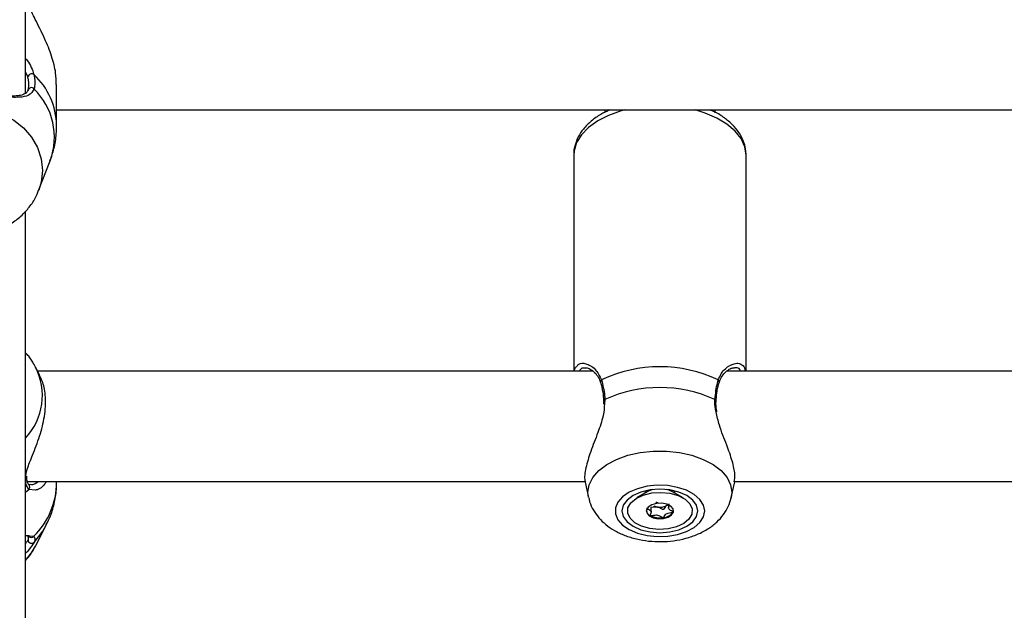
# Model space of a CAD drawing. Units: millimetres. Extents: x 0 to 42, y 0 to 29.8.
# Drawn here: x 11.3 to 11.6, y 19.4 to 19.6 of the extents above; entities that cross this region are included whole.
import ezdxf

# ---------------------------------------------------------------- set-up
doc = ezdxf.new("R2010")
doc.units = ezdxf.units.MM
doc.styles.add('SLDTEXTSTYLE0', font='TXT', dxfattribs={"width": 0.605})
doc.dimstyles.new('SLDDIMSTYLE0', dxfattribs={"dimtxt": 0.35, "dimasz": 0.3, "dimexe": 0, "dimexo": 0.0625, "dimgap": 0.08750000000000001, "dimtad": 1, "dimdec": 0, "dimlfac": 50, "dimrnd": 1e-09, "dimzin": 12, "dimdsep": 46, "dimtxsty": 'SLDTEXTSTYLE0', "dimsah": 1, "dimcen": 0.09, "dimadec": 0, "dimazin": 3, "dimtfac": 1, "dimtofl": 0, "dimtmove": 0, "dimatfit": 3, "dimfxl": 0, "dimfrac": 2, "dimtolj": 1, "dimtzin": 12, "dimarcsym": 0})

# ---------------------------------------------------------------- blocks, each defined once
blk = doc.blocks.new('_D_2')
at = {"color": 7, "linetype": 'Continuous', "lineweight": 50}
for p, q in [((19.15279234939893, 19.79086957066886), (19.15279234939888, 11.78511876317878)), ((3.996164568174255, 18.99320290400892), (3.996164568174211, 11.78511876317887)), ((3.996164568174211, 11.88417876317887), (19.15279234939888, 11.88417876317878))]:
    blk.add_line(p, q, dxfattribs=at)
for points in [[(3.996164568174211, 11.88417876317887), (4.29616456817421, 11.78417876317887), (4.296164568174212, 11.98417876317887)], [(19.15279234939888, 11.88417876317878), (18.85279234939888, 11.98417876317878), (18.85279234939888, 11.78417876317878)]]:
    blk.add_solid(points, dxfattribs=at)
at = {"color": 7, "linetype": 'Continuous', "lineweight": 50, "insert": (11.24562431330453, 12.33535244881594), "char_height": 0.35, "attachment_point": 1, "style": 'SLDTEXTSTYLE0'}
blk.add_mtext('758', dxfattribs=at)
blk = doc.blocks.new('_D_3')
at = {"color": 7, "linetype": 'Continuous', "lineweight": 50}
for p, q in [((7.006814845723433, 20.07120290400829), (7.006814845723433, 12.38511876317902)), ((16.14669234939893, 19.79086957066885), (16.14669234939893, 12.38511876317902)), ((7.006814845723433, 12.48417876317902), (16.14669234939893, 12.48417876317902))]:
    blk.add_line(p, q, dxfattribs=at)
for points in [[(7.006814845723433, 12.48417876317902), (7.306814845723433, 12.38417876317902), (7.306814845723433, 12.58417876317902)], [(16.14669234939893, 12.48417876317902), (15.84669234939892, 12.58417876317902), (15.84669234939892, 12.38417876317902)]]:
    blk.add_solid(points, dxfattribs=at)
at = {"color": 7, "linetype": 'Continuous', "lineweight": 50, "insert": (11.24789945207899, 12.93535244881615), "char_height": 0.35, "attachment_point": 1, "style": 'SLDTEXTSTYLE0'}
blk.add_mtext('457', dxfattribs=at)
blk = doc.blocks.new('_D_4')
at = {"color": 7, "linetype": 'Continuous', "lineweight": 50}
for p, q in [((15.82902100014456, 28.11941788517623), (2.697104568174225, 28.11941788517623)), ((2.796164568174225, 28.11941788517623), (2.796164568174225, 13.0841787631791)), ((10.40268154183004, 13.0841787631791), (2.697104568174225, 13.0841787631791))]:
    blk.add_line(p, q, dxfattribs=at)
for points in [[(2.796164568174225, 28.11941788517623), (2.696164568174225, 27.81941788517623), (2.896164568174225, 27.81941788517623)], [(2.796164568174225, 13.0841787631791), (2.896164568174225, 13.3841787631791), (2.696164568174225, 13.3841787631791)]]:
    blk.add_solid(points, dxfattribs=at)
at = {"color": 7, "linetype": 'Continuous', "lineweight": 50, "insert": (2.344990882537105, 20.27294417869549), "char_height": 0.35, "attachment_point": 1, "rotation": 90.00000000000041, "style": 'SLDTEXTSTYLE0'}
blk.add_mtext('752', dxfattribs=at)
blk = doc.blocks.new('_D_5')
at = {"color": 7, "linetype": 'Continuous', "lineweight": 50}
for p, q in [((14.05235651331212, 25.0884467573005), (3.297104568174252, 25.08844675730056)), ((3.396164568174252, 25.08844675730056), (3.396164568174199, 16.08417876317914)), ((9.662681541830038, 16.08417876317911), (3.297104568174199, 16.08417876317914))]:
    blk.add_line(p, q, dxfattribs=at)
for points in [[(3.396164568174252, 25.08844675730056), (3.29616456817425, 24.78844675730056), (3.496164568174251, 24.78844675730056)], [(3.396164568174199, 16.08417876317914), (3.496164568174201, 16.38417876317914), (3.296164568174201, 16.38417876317914)]]:
    blk.add_solid(points, dxfattribs=at)
at = {"color": 7, "linetype": 'Continuous', "lineweight": 50, "insert": (2.944990882537103, 20.25745861475767), "char_height": 0.35, "attachment_point": 1, "rotation": 90.00000000000006, "style": 'SLDTEXTSTYLE0'}
blk.add_mtext('450', dxfattribs=at)

msp = doc.modelspace()

# ---------------------------------------------------------------- linework, layer by layer
at = {"color": 7, "linetype": 'Continuous', "lineweight": 25}
for p, q in [((11.34774162193869, 19.58634362410898), (11.34774162193869, 19.81792957376833)), ((11.34846498390768, 19.58764953207369), (11.34829284569357, 19.58714703511591)), ((11.35674144646261, 19.57711959671374), (11.35674144646261, 19.58903003525133)), ((11.35674144646261, 19.58165676187868), (11.90674163719748, 19.58165676187868)), ((11.51574160477255, 19.58165676187868), (11.51574160477255, 19.58093378733988)), ((11.54774143120382, 19.58084348630305), (11.54774143120382, 19.58165676187868)), ((11.50674154183005, 19.56856817793246), (11.50674154183005, 19.50592956733103)), ((11.55674149414633, 19.50592956733103), (11.55674149414633, 19.56856817793246)), ((11.3515234174404, 19.55828753899927), (11.35485555550192, 19.56694082211848)), ((11.34774162193869, 19.13432959508295), (11.34774162193869, 19.55227119516726)), ((11.35063816925619, 19.50708759617205), (11.35022689720724, 19.50785211514826)), ((11.3518827142391, 19.50463945459719), (11.35063816925619, 19.50708759617205)), ((11.51226617714499, 19.50592956733103), (11.351226824728, 19.50592956733103)), ((11.71226598641013, 19.50592956733103), (11.5511460485134, 19.50592956733103)), ((11.51536394974326, 19.49731416296358), (11.51540781876181, 19.49630365561838)), ((11.51542689224814, 19.49733112048502), (11.51542856117819, 19.49732012342806)), ((11.34804870506857, 19.47497511696215), (11.3480518045101, 19.47495380830164)), ((11.34809209724997, 19.47498271655436), (11.3480587186489, 19.47542554926272)), ((11.34826018234824, 19.47392956208582), (11.51009060761069, 19.47392956208582)), ((11.35674144646261, 19.47364307236071), (11.35674144646261, 19.47392956208582)), ((11.51006342789267, 19.47372675728197), (11.51102544685934, 19.46929190348978)), ((11.55245758911703, 19.46929190348978), (11.55342866798972, 19.47376818251009)), ((11.55328943153952, 19.47392956208582), (11.71009041687582, 19.47392956208582)), ((11.34869839569662, 19.47299272608156), (11.34866859337424, 19.47302103828783)), ((11.52807380577658, 19.47091008018847), (11.52503039261435, 19.46913025569315)), ((11.52756740471457, 19.47119245719309), (11.52754165550803, 19.47092524957056)), ((11.52754165550803, 19.47092524957056), (11.52754165550803, 19.47070036124583)), ((11.53845264336203, 19.46913025569315), (11.5354092301998, 19.47091008018847)), ((11.53594161888693, 19.47092524957056), (11.53591563126181, 19.47119245719309)), ((11.53594161888693, 19.47070036124583), (11.53594161888693, 19.47092524957056)), ((11.52923871895407, 19.46501971077318), (11.52923871895407, 19.46648148488398)), ((11.53424431702231, 19.46707446169253), (11.53359391113852, 19.46687004756327)), ((11.53424431702231, 19.46710778068896), (11.53424431702231, 19.46620801877375)), ((11.35063816925619, 19.45514396619196), (11.35382129570578, 19.46140579175349)), ((11.34855939766501, 19.45768401812906), (11.34854390045737, 19.45777759742136))]:
    msp.add_line(p, q, dxfattribs=at)
at = {"color": 8, "linetype": 'Continuous', "lineweight": 25}
for p, q in [((11.34841706177328, 19.59125746082659), (11.34774162193869, 19.5927721042573)), ((11.51577975174521, 19.49768588733073), (11.51565052887534, 19.49646458815928)), ((11.34774162193869, 19.4708455581605), (11.34867455383871, 19.47160033177729)), ((11.35047628304098, 19.47142574977274), (11.34867455383871, 19.47160033177729)), ((11.53584696671103, 19.47120843123789), (11.53594138046835, 19.4706892747819)), ((11.55261732956503, 19.47077027749415), (11.55243613144492, 19.46919570159312)), ((11.34889842888449, 19.45814726542826), (11.35013367554282, 19.45800269436236))]:
    msp.add_line(p, q, dxfattribs=at)
at = {"color": 8, "linetype": 'Continuous', "lineweight": 25, "flags": 128}
for points in [[(11.31086565872763, 19.56412638019915), (11.31122114082907, 19.56748474430437), (11.31227542778586, 19.57072872709627), (11.31399251839255, 19.57374785136576), (11.31631400009726, 19.57643935870524), (11.31916095635031, 19.57871154736872), (11.32243635079001, 19.58048708032961), (11.32602860352133, 19.58170545887346), (11.3298154058132, 19.58232519816752), (11.33366777321432, 19.58232519816752), (11.33745457550619, 19.58170545887346), (11.34104682823752, 19.58048708032961), (11.34432198425864, 19.57871154736872), (11.34716894051169, 19.57643935870524), (11.34949066063498, 19.57374785136576), (11.35120775124167, 19.57072872709627), (11.35226203819845, 19.56748474430437), (11.35261728188132, 19.56412638019915), (11.35226203819845, 19.56076804589625), (11.35155131241415, 19.55836040567751)], [(11.5215296926174, 19.58165676187868), (11.52048637291525, 19.58137220930453), (11.51687576195334, 19.58009699773188), (11.51369263550375, 19.57849017571802), (11.51102878471945, 19.57659787725802), (11.50896074196432, 19.57447458099718), (11.50754811188315, 19.57218138169642), (11.50683166405295, 19.56978423189516), (11.50674154183005, 19.56856817793246)], [(11.55674149414633, 19.56856817793246), (11.55638195892905, 19.57099155377741), (11.55531336685751, 19.57334519218798), (11.55356695076559, 19.57556141209002), (11.55119254013632, 19.57757646631594), (11.54825832268332, 19.57933235954638), (11.54484917542074, 19.58077860664721), (11.54195334335898, 19.58165676187868)], [(11.5110418977413, 19.469217785114), (11.51086570641135, 19.47077027749415), (11.51122118851279, 19.47297046374674), (11.51227547546957, 19.47509575676317), (11.51399256607626, 19.47707370709772), (11.51631404778098, 19.47883702110644), (11.51916100403403, 19.4803256471097), (11.52243639847372, 19.48148886155482), (11.52602865120505, 19.48228708695765), (11.52981545349692, 19.48269308399554), (11.53366782089804, 19.48269308399554), (11.53745438477133, 19.48228708695765), (11.54104663750265, 19.48148886155482), (11.54432203194235, 19.4803256471097), (11.5471689881954, 19.47883702110644), (11.54949046990012, 19.47707370709772), (11.55120779892538, 19.47509575676317), (11.55226184746359, 19.47297046374674), (11.55261732956503, 19.47077027749415), (11.55261732956503, 19.47077027749415)], [(11.52754165550803, 19.47069708299036), (11.52758027931784, 19.47102705430384), (11.52763606926535, 19.47120843123789)], [(11.52972843071555, 19.47155780386324), (11.52863504311179, 19.47119370889063), (11.52807380577658, 19.47091008018847)], [(11.5354092301998, 19.47091008018847), (11.53433300873373, 19.4713910896718), (11.53375460526083, 19.47155780386324)], [(11.35018612763022, 19.45623800944681), (11.35272528549765, 19.45949406217928), (11.35381390472983, 19.46139157604571)]]:
    msp.add_lwpolyline(points, dxfattribs=at)
at = {"color": 7, "linetype": 'Continuous', "lineweight": 25, "flags": 128}
for points in [[(11.5447390260372, 19.46535501670237), (11.54438855072592, 19.46707425307627), (11.54335643669699, 19.46870080422755), (11.54169823547934, 19.47014699172373), (11.53950311562155, 19.47133482288714), (11.53688957115744, 19.4722003121316), (11.53399850746725, 19.47269675921793), (11.53098585030173, 19.47279740166064), (11.52801396271323, 19.47249681543703), (11.52524282356833, 19.4718112130105), (11.52282215973471, 19.47077757906313), (11.52088238617514, 19.46945158433314), (11.51952793022726, 19.46790475439425), (11.51883198639487, 19.46622047614451), (11.51883198639487, 19.46448952745791), (11.51952793022726, 19.46280524920817), (11.52088238617514, 19.46125841926928), (11.52282215973471, 19.4599324543416), (11.52524282356833, 19.45889879059191), (11.52801396271323, 19.45821318816538), (11.53098585030173, 19.4579126317441), (11.53399850746725, 19.4580132741868), (11.53688957115744, 19.45850972127314), (11.53950311562155, 19.45937518071528), (11.54169823547934, 19.46056304168101), (11.54335643669699, 19.46200919937487), (11.54438855072592, 19.46363578032847), (11.5447390260372, 19.46535501670237)], [(11.54274155518149, 19.46535501670237), (11.54236676117514, 19.46698797535296), (11.54126788994406, 19.46850968193407), (11.53951980492209, 19.46981639456148), (11.53724147698019, 19.4708190638959), (11.53458859345053, 19.47144935321207), (11.53174163719748, 19.47166434716578), (11.52889444252585, 19.47144935321207), (11.52624155899619, 19.4708190638959), (11.52396346947287, 19.46981639456148), (11.52221514603232, 19.46850968193407), (11.52111627480124, 19.46698797535296), (11.52074148079489, 19.46535501670237), (11.52111627480124, 19.46372202824946), (11.52221514603232, 19.46220035147066), (11.52396346947287, 19.46089363884325), (11.52624155899619, 19.45989096950884), (11.52889444252585, 19.45926065039034), (11.53174163719748, 19.45904565643664), (11.53458859345053, 19.45926065039034), (11.53724147698019, 19.45989096950884), (11.53951980492209, 19.46089363884325), (11.54126788994406, 19.46220035147066), (11.54236676117514, 19.46372202824946), (11.54274155518149, 19.46535501670237)], [(11.52935530563925, 19.4705700058877), (11.53201343437765, 19.47074437927599), (11.53464962860678, 19.4704821486413), (11.53705002686118, 19.46980453323717), (11.53902055641745, 19.46876645874377), (11.54040147682761, 19.46745199751253), (11.54108073135946, 19.46596766304369), (11.54100324532126, 19.46443367790575), (11.5401756944332, 19.46297434758539), (11.53866459747885, 19.46170789789553), (11.53659274002646, 19.46073687862749), (11.53412796875571, 19.46014002751703), (11.53146960159872, 19.45996565412874), (11.5288334073696, 19.46022788476343), (11.5264330091152, 19.46090550016756), (11.52446247955893, 19.46194357466097), (11.52308155914877, 19.4632580358922), (11.52240230461691, 19.46474237036104), (11.52247979065512, 19.46627632569666), (11.52330757996176, 19.46773565601702), (11.52481843849753, 19.46900213550921), (11.52689029594992, 19.46997312497492), (11.52935530563925, 19.4705700058877)], [(11.53274442574118, 19.46316359233256), (11.53413011452292, 19.46355051588412), (11.53515221497153, 19.46421215724344), (11.53565503975485, 19.46504778456087), (11.535562056509, 19.46593017172213), (11.53488757034872, 19.46672499966021), (11.53373410126303, 19.46731127094622), (11.53227712532614, 19.46759969782229), (11.53073884865378, 19.46754641126986), (11.52935292145346, 19.4671594877183), (11.52833082100485, 19.46649787616129), (11.52782799622153, 19.46566224884386), (11.52792097946738, 19.46477983188029), (11.52859546562765, 19.46398500394221), (11.52974893471335, 19.46339876245852), (11.53120591065024, 19.46311030578013), (11.53274442574118, 19.46316359233256)], [(11.5340116204891, 19.4671779949605), (11.53382255455588, 19.46701792668696), (11.53359391113852, 19.46687004756327)], [(11.53555156609152, 19.46501625370379), (11.53565503975485, 19.46530661773081), (11.53568508049582, 19.4654844481885)], [(11.34774162193869, 19.45095370005961), (11.34949066063498, 19.45318827819224), (11.35063816925619, 19.45514396619196)]]:
    msp.add_lwpolyline(points, dxfattribs=at)
at = {"color": 7, "linetype": 'Continuous', "lineweight": 25}
for centre, radius, start, end in [((11.34951665177359, 19.59099798649862), 0.001129789845788348, 56.89737752876235, 166.7225907343827), ((11.34940459382633, 19.58717823943336), 0.000961150559048158, 35.59779284539552, 169.9916049292507), ((11.53174151798819, 19.46808099915688), 0.03911931054546409, 64.35096413891424, 115.6490358610834), ((11.53174151798819, 19.46264856269912), 0.03850184539650162, 65.50766784599955, 114.4923321540005), ((11.52979005779573, 19.46585716868376), 0.002026670225198173, 190.5974623681525, 245.0220979867039), ((11.53155188094938, 19.46997345712307), 0.003523225389503999, 244.1117418335229, 261.7592243231782), ((11.53174483819809, 19.47050155854095), 0.00407516168023472, 260.1383351220977, 296.9840361316901), ((11.53253968315629, 19.46705205884612), 0.003635373624967759, 273.2285804970165, 325.9442800178473), ((11.53173294817742, 19.46941872754232), 0.006080984098666755, 242.5976420930095, 279.5747681517465), ((11.34948126709167, 19.4569797710915), 0.001023249097891234, 180.5763805185508, 313.5387896916677)]:
    msp.add_arc(centre, radius, start, end, dxfattribs=at)
at = {"color": 8, "linetype": 'Continuous', "lineweight": 25}
for centre, radius, start, end in [((11.33625122268138, 19.57687138199577), 0.02049191305298237, 0.7356972297347558, 47.35451858986738), ((11.33666201293798, 19.57377856230955), 0.01943604079916278, 339.4021050973992, 45.90687472911947), ((11.3344620748608, 19.49887017361276), 0.01814365077394359, 317.0468840804502, 26.93047551498653), ((11.515194252495, 19.50278417203927), 0.0006812063281451191, 124.4978086395057, 193.9233375406341), ((11.54828753960351, 19.50278327040951), 0.0006826540992214066, 346.6993358801078, 55.45901066791032), ((11.5158102380762, 19.49730270028039), 0.0003843978823104644, 94.54886599454024, 175.7600053838362), ((11.54762552183598, 19.49725495460378), 0.0004378926869190256, 10.2822406188063, 79.77097901639189), ((11.34726895720101, 19.47487260217731), 0.0007870478663891625, 306.9095846781728, 5.922210761582609), ((11.33457827655117, 19.4737905828238), 0.02216366079555126, 314.5750151885215, 359.6186645588779), ((11.34799550558856, 19.47230836034021), 0.0009810254695725262, 313.8030885879757, 44.23496090940958), ((11.34937459186118, 19.4586267753862), 0.0009826928106198497, 226.7109575061586, 320.574649921061)]:
    msp.add_arc(centre, radius, start, end, dxfattribs=at)
at = {"color": 7, "linetype": 'Continuous', "lineweight": 25}
for points, knots in [([(11.35662676712607, 19.5890255947053), (11.35661733143582, 19.59013324900987), (11.35659515369549, 19.5927366907203), (11.35532615214689, 19.59744001701261), (11.35322438085008, 19.60276263490718), (11.35048313278677, 19.60788941546791), (11.34925029019065, 19.61073782875132), (11.34867455383871, 19.61206803511973)], [0, 0, 0, 0, 0.1404305727343986, 0.3300694169366758, 0.5379874587971416, 0.784240570646625, 1, 1, 1, 1]), ([(11.34845806976889, 19.58734528016443), (11.34851812761067, 19.5875387411732), (11.34887670837475, 19.58869381758428), (11.34862587972628, 19.59009279490204), (11.34841706177328, 19.59125746082659)], [0, 0, 0, 0, 0.1674876284531692, 1, 1, 1, 1]), ([(11.35013367554282, 19.59194440435763), (11.35036470426382, 19.59069356536862), (11.35064223969786, 19.58919092907208), (11.35025158909328, 19.58794628294688), (11.35018612763022, 19.58773771714564)], [0, 0, 0, 0, 0.8324296384170139, 1, 1, 1, 1]), ([(11.35018612763022, 19.58773771714564), (11.34976373346622, 19.58702073815896), (11.34933072475267, 19.58628574185661), (11.34785595816376, 19.58556430778494), (11.34578065158059, 19.58522538227459), (11.34157327363214, 19.585403793099), (11.33609878307619, 19.58569480477591), (11.3303132024291, 19.58576399924349), (11.32488625216967, 19.58557549218424), (11.32005949116279, 19.58529609062229), (11.31636972428308, 19.58530137630055), (11.31413150867253, 19.58608490015199), (11.31352299589163, 19.58728984259101), (11.31329681297873, 19.58773771714564)], [0, 0, 0, 0, 0.09288734903564295, 0.09522156066566506, 0.1905574358059559, 0.307107806737861, 0.4180139263898727, 0.5301179860108, 0.6302350304299104, 0.7334016539068345, 0.8522960334377679, 0.9450987482070045, 1, 1, 1, 1]), ([(11.34829284569357, 19.58714703511591), (11.34828913860031, 19.58713607571527), (11.34816182678898, 19.58675969965838), (11.34768926324413, 19.5864303110151), (11.34668936320516, 19.58592496054493), (11.34503124612841, 19.58570674943602), (11.34286027899917, 19.58566638286284), (11.3402263510012, 19.58575072559957), (11.33721996769241, 19.58586260760783), (11.33414718736966, 19.58594388973224), (11.33211595168872, 19.58594539423779), (11.3311753453884, 19.58594609093065)], [0, 0, 0, 0, 0.003119804288334046, 0.1071426873485492, 0.2231971807110292, 0.3485984177681471, 0.476566139029116, 0.6141415955274114, 0.752131119597563, 0.885219114281662, 1, 1, 1, 1]), ([(11.51715304276083, 19.58165676187868), (11.51628457590444, 19.58125020869905), (11.51431692534051, 19.58032909744732), (11.51174520871917, 19.57847194683293), (11.5095493545438, 19.57626915474707), (11.50797640825776, 19.57389707722366), (11.50704370855609, 19.57140425759717), (11.50664484729422, 19.56952398173692), (11.50676548245013, 19.56850681336568), (11.50677897354697, 19.56839305948611)], [0, 0, 0, 0, 0.1432411506980187, 0.3245357365962727, 0.5059364370547695, 0.6641663205727337, 0.816554529136962, 0.9794845823054344, 1, 1, 1, 1]), ([(11.55674149414633, 19.56856817793246), (11.55671439568013, 19.5691439755279), (11.55664633629002, 19.57059012502159), (11.55598152671443, 19.57285061156871), (11.55469604395362, 19.57523677294379), (11.55286500696791, 19.57744009124407), (11.55048568493653, 19.57941319716869), (11.54826329706326, 19.5808392535756), (11.54672789241177, 19.58147532971773), (11.54628993889426, 19.58165676187868)], [0, 0, 0, 0, 0.1041180523980789, 0.2614986063654384, 0.4199235209910941, 0.5834565265136507, 0.7538132306116996, 0.9297785365481006, 1, 1, 1, 1]), ([(11.35481097122763, 19.56694940518732), (11.35522075779783, 19.56810360312848), (11.35611301422612, 19.57061671753343), (11.35669987641418, 19.57407690179363), (11.3566725929151, 19.57633008678383), (11.35666276833151, 19.57714144181605)], [0, 0, 0, 0, 0.3521245231844792, 0.7667048952270995, 1, 1, 1, 1]), ([(11.31222869774435, 19.55781994056101), (11.31246447270265, 19.55722993520438), (11.31311836587484, 19.55559362710342), (11.31480871831429, 19.5531890564489), (11.31718077913353, 19.55068286377907), (11.32001371689802, 19.54859811266164), (11.32319845482046, 19.54698261453808), (11.3266567908312, 19.54589239779482), (11.33028634281454, 19.54536608998356), (11.33397977834978, 19.54542825680481), (11.33762290995842, 19.54608630340172), (11.3411014370002, 19.5473290277528), (11.34429680426011, 19.54912675321939), (11.34711527239448, 19.55142218188578), (11.34940366769471, 19.55415953656165), (11.35088062719145, 19.55652391304683), (11.35136163863479, 19.55801172835955), (11.35148407837485, 19.55839044641848)], [0, 0, 0, 0, 0.03922086769134945, 0.1087743065533856, 0.1787755966324322, 0.2493758927377771, 0.3206225707245207, 0.3924789409437671, 0.4648569587184488, 0.5376480572367877, 0.610761160179006, 0.6840609318114748, 0.7573984320333846, 0.830562149726851, 0.9033007268558597, 0.9753855463703058, 0.9999999999999999, 0.9999999999999999, 0.9999999999999999, 0.9999999999999999]), ([(11.35016133209799, 19.50787041377421), (11.34970245634518, 19.50868830929489), (11.34902460463242, 19.50989650536138), (11.34805488431395, 19.51089100137633), (11.34774162193869, 19.51121226739283)], [0, 0, 0, 0, 0.6769559538999929, 1, 1, 1, 1]), ([(11.50697209259604, 19.50592956733103), (11.50697833787217, 19.50613977368785), (11.50699968377896, 19.50685824396918), (11.50738148779492, 19.50710319721335), (11.50765158554648, 19.50727648329134)], [0, 0, 0, 0, 0.2925748806537716, 1, 1, 1, 1]), ([(11.51011707207297, 19.50688240718241), (11.51027516638624, 19.50688776965655), (11.51071430254835, 19.50690266491915), (11.51183952365523, 19.5063938078948), (11.51307169140351, 19.50532436903611), (11.51403770697322, 19.5040382476465), (11.51436917813226, 19.50299275930625), (11.51449491402243, 19.50259617757197)], [0, 0, 0, 0, 0.1422858763830855, 0.3952253081434524, 0.647382441430984, 0.8662427140183829, 1, 1, 1, 1]), ([(11.54899718185995, 19.50258926343317), (11.54906863207118, 19.50286180921016), (11.54930178236021, 19.50375115754922), (11.55008949819201, 19.50492005740786), (11.55121911296335, 19.5060945074066), (11.55247852852566, 19.5068208851866), (11.55308543476888, 19.50687643071801), (11.55337216278647, 19.50690267276163)], [0, 0, 0, 0, 0.08846162538622666, 0.2886604976116035, 0.5183679560993831, 0.7724567794483868, 1, 1, 1, 1]), ([(11.5557527722988, 19.50757164549227), (11.55578631991333, 19.50755504872458), (11.5562454417323, 19.50732791072161), (11.55638631970121, 19.50660222648201), (11.55651690384482, 19.50592956733103)], [0, 0, 0, 0, 0.07306909222398555, 1, 1, 1, 1]), ([(11.34781648537253, 19.47494784783716), (11.34786479456746, 19.47572045379469), (11.34791467789374, 19.4765182347372), (11.34860458314025, 19.47871516587325), (11.34984569919478, 19.48176307221534), (11.35188689839467, 19.48692251211585), (11.35340068371513, 19.49280832792427), (11.35368271185127, 19.49826044383085), (11.35298247036808, 19.50234068782333), (11.35210232561617, 19.50396879738394), (11.35176946541403, 19.50458452891703)], [0, 0, 0, 0, 0.1068892763995988, 0.1103722108800971, 0.2527015816023908, 0.4267001253666907, 0.5922704059341486, 0.7596318888915894, 0.9090956596907663, 1, 1, 1, 1]), ([(11.51452471634482, 19.50261811208124), (11.51456003151395, 19.50251074556675), (11.51481707256542, 19.5017292796285), (11.51499368645777, 19.50074867280084), (11.51514603516196, 19.49990279268618)], [0, 0, 0, 0, 0.1373911635029672, 0.9999999999999999, 0.9999999999999999, 0.9999999999999999, 0.9999999999999999]), ([(11.51480843445395, 19.50334558677073), (11.51517255903729, 19.5018978519834), (11.51560999220126, 19.50015864722328), (11.51575538555359, 19.49804081136012), (11.51577975174521, 19.49768588733073)], [0, 0, 0, 0, 0.8324119278687975, 1, 1, 1, 1]), ([(11.54770328423117, 19.49768588733073), (11.54788846644434, 19.4994019605711), (11.5481109691351, 19.50146388059574), (11.54859364249935, 19.50307530227842), (11.54867460152243, 19.50334558677073)], [0, 0, 0, 0, 0.8322695448313183, 1, 1, 1, 1]), ([(11.54837300201987, 19.50008315634127), (11.54838026042128, 19.50014412421757), (11.54849371306739, 19.50109708431229), (11.54871023466338, 19.50197024504898), (11.54894853454888, 19.50260645115957), (11.54895545860861, 19.50262493681307)], [0, 0, 0, 0, 0.06223412323805487, 0.9727522028323059, 0.9999999999999999, 0.9999999999999999, 0.9999999999999999, 0.9999999999999999]), ([(11.51514603516196, 19.49990279268618), (11.51514962948384, 19.49988636022289), (11.51531222647667, 19.49914300189286), (11.5153640525143, 19.498225579953), (11.5154147329006, 19.49732843827601)], [0, 0, 0, 0, 0.02210570948315708, 0.9999999999999999, 0.9999999999999999, 0.9999999999999999, 0.9999999999999999]), ([(11.54806305786703, 19.49733517360087), (11.54806753045235, 19.49744096859721), (11.54810919907473, 19.49842660250753), (11.54824858096493, 19.49930185279879), (11.54837300201987, 19.50008315634127)], [0, 0, 0, 0, 0.1073370094458799, 1, 1, 1, 1]), ([(11.51565052887534, 19.49646458815928), (11.51560412214956, 19.49532062000364), (11.51555613676035, 19.49413773635324), (11.51487827573963, 19.49132762185289), (11.5136417999711, 19.48772623852703), (11.51157880138405, 19.48255565298141), (11.51014384094842, 19.47777373308472), (11.50971727905778, 19.474736883877), (11.51009949926671, 19.47388676709517), (11.51016022583578, 19.47375170182581)], [0, 0, 0, 0, 0.1301452605264311, 0.1345725404114197, 0.3154783787095808, 0.5366407810507475, 0.7470938479036288, 0.9598186528201531, 1, 1, 1, 1]), ([(11.54830028435324, 19.49407256435747), (11.54825194182621, 19.49430542768053), (11.54804062728476, 19.49532331833191), (11.54795015454618, 19.49645302918029), (11.54806774783774, 19.49723917665688), (11.54808093926047, 19.4973273653924)], [0, 0, 0, 0, 0.2084570266704818, 0.9112060064904769, 1, 1, 1, 1]), ([(11.55327655693625, 19.47379557084437), (11.55340581698359, 19.47447170424108), (11.55369328540893, 19.4759753939493), (11.55279020778644, 19.47980888302225), (11.55112524030491, 19.48463213430579), (11.54906543369153, 19.48950335689188), (11.54832976105376, 19.49280651031958), (11.5480439843807, 19.4940896410882)], [0, 0, 0, 0, 0.1705907469518468, 0.37938600837455, 0.5945430002436486, 0.8424976728659375, 0.9999999999999999, 0.9999999999999999, 0.9999999999999999, 0.9999999999999999]), ([(11.34867455383871, 19.47160033177729), (11.34831043230234, 19.47212633363511), (11.34787300779306, 19.4727582273342), (11.34772760323508, 19.47400472219638), (11.34770323654745, 19.4742136080205)], [0, 0, 0, 0, 0.8324214319257367, 1, 1, 1, 1]), ([(11.34867097756003, 19.47302562784548), (11.34865998851465, 19.47303387115128), (11.3485871614687, 19.4730885015208), (11.34831528699103, 19.47358020336552), (11.34808454668317, 19.47426857573878), (11.34806467484805, 19.47490235565107), (11.34806301018332, 19.47495544742937)], [0, 0, 0, 0, 0.07621163692313651, 0.5050728421021179, 0.9585399246117671, 0.9999999999999999, 0.9999999999999999, 0.9999999999999999, 0.9999999999999999]), ([(11.35383726975058, 19.47392956208582), (11.3536543331971, 19.47365221963591), (11.35270015605279, 19.47220563161502), (11.35122768592675, 19.47134373286867), (11.3504990974866, 19.47142325953716), (11.35047628304098, 19.47142574977274)], [0, 0, 0, 0, 0.1868400483580644, 0.9745373485607597, 1, 1, 1, 1]), ([(11.35374643227194, 19.46142382215853), (11.3541694432364, 19.46224896201726), (11.35523461841961, 19.46432672967348), (11.35620451723868, 19.46794187761779), (11.35676014943454, 19.47121672132437), (11.35668740145439, 19.47311298333484), (11.35666825195883, 19.47361213755007)], [0, 0, 0, 0, 0.2188177039830804, 0.5510003463511498, 0.8818095450308941, 1, 1, 1, 1]), ([(11.34911443611716, 19.4729640264451), (11.34899557829166, 19.47295880324541), (11.34870210302551, 19.47294590649323), (11.34870889688907, 19.47298148254541), (11.34871293922995, 19.47300265025492)], [0, 0, 0, 0, 0.4050011677245118, 1, 1, 1, 1]), ([(11.51112605949973, 19.46918059181566), (11.51119505062505, 19.46879824628537), (11.51142425592038, 19.46752800145643), (11.51241222892875, 19.46553541671493), (11.51399087827726, 19.46328857147347), (11.51606474486611, 19.46130608147521), (11.51858747960072, 19.45959288500346), (11.52155189948644, 19.45819429860217), (11.52487510797282, 19.45716865814968), (11.52843144702424, 19.45655920636316), (11.53209103709843, 19.45638252202872), (11.53575420884616, 19.45664293977413), (11.53933695373669, 19.45734839624349), (11.54276082692405, 19.45851935591669), (11.54578072646287, 19.46011209189342), (11.54829173795864, 19.46204758020129), (11.55021956265932, 19.46420709968821), (11.55166232305951, 19.46656572878733), (11.55216749293054, 19.46828533588684), (11.5524134816799, 19.46912268590327)], [0, 0, 0, 0, 0.02323481804310353, 0.07719171569088154, 0.1317367755924179, 0.1883604532377214, 0.2481644767615996, 0.311217363943287, 0.3762649740868533, 0.4415029601203003, 0.5066000305376375, 0.5718910901915002, 0.6378802690673321, 0.7051786518936825, 0.774357187627781, 0.8351906665213507, 0.8928176934400875, 0.9478083649550605, 1, 1, 1, 1]), ([(11.53073884865378, 19.46780527424212), (11.53072275572622, 19.46780114327051), (11.53068748999786, 19.4677920907397), (11.53063819633621, 19.46775342717873), (11.53056647012106, 19.46765984103529), (11.53053105647769, 19.46757083787553), (11.53050519844626, 19.46750585030909)], [0, 0, 0, 0, 0.08857766814693767, 0.1941073786561042, 0.4115602139974374, 0.9999999999999999, 0.9999999999999999, 0.9999999999999999, 0.9999999999999999]), ([(11.53129007240866, 19.4675601799428), (11.53127622899719, 19.46756714831278), (11.53115759904713, 19.46762686317314), (11.53102753949356, 19.46772241357467), (11.53085967656879, 19.46779396389513), (11.5307810747901, 19.46780844601972), (11.53075233962652, 19.46780628760419), (11.53073884865378, 19.46780527424212)], [0, 0, 0, 0, 0.07718872918037623, 0.661462321590002, 0.8797583283610279, 0.9435473158186972, 0.9999999999999999, 0.9999999999999999, 0.9999999999999999, 0.9999999999999999]), ([(11.52793146988486, 19.46621144604082), (11.52792963822791, 19.46620221522047), (11.52792564133314, 19.46618207246524), (11.52796413758895, 19.46612624233081), (11.5282097012168, 19.46596112472329), (11.52872606692587, 19.46571312006131), (11.52931752214008, 19.4652489600376), (11.52919988863396, 19.46467814570181), (11.52896210320056, 19.46431600786781), (11.52888955036576, 19.4641036619278), (11.52890394943617, 19.46404390796823), (11.52892471751931, 19.46402756121334), (11.52893425842856, 19.46402005147333)], [0, 0, 0, 0, 0.01110298736777222, 0.02422804781643386, 0.07127330149045781, 0.271790055745326, 0.4999915188318209, 0.7281639638907541, 0.9286840303865391, 0.9757637905562708, 0.9888658248729487, 1, 1, 1, 1]), ([(11.53104688545798, 19.46648661088343), (11.53074282674349, 19.46649857300301), (11.53015894438855, 19.46652154379851), (11.52958152976652, 19.4663808371041), (11.52927414191068, 19.46634856072201), (11.52923871895407, 19.46634484123583)], [0, 0, 0, 0, 0.4901572617193889, 0.9412464192980812, 0.9999999999999999, 0.9999999999999999, 0.9999999999999999, 0.9999999999999999]), ([(11.53359391113852, 19.46687004756327), (11.53350761910292, 19.46680930074001), (11.53319019217081, 19.46658584236858), (11.53304747877834, 19.46621388855426), (11.53292253966144, 19.46590696397415), (11.53284034646528, 19.46579535370484), (11.53278373142881, 19.46576178363919), (11.53274156491474, 19.46574943444177), (11.53268800765233, 19.46575012575175), (11.5326127568399, 19.46576829119975), (11.53245052243085, 19.4658395706664), (11.53208459650157, 19.46607021410918), (11.53164203405523, 19.46635270986503), (11.53117410453508, 19.46645798817632), (11.53104688545798, 19.46648661088343)], [0, 0, 0, 0, 0.09434841051319476, 0.3470624640127311, 0.4438954987732613, 0.4799935298576696, 0.4906258312193525, 0.4999487130965333, 0.5119913274302735, 0.5264363217764906, 0.5560914952527466, 0.6528980147393108, 0.9056310997198624, 1, 1, 1, 1]), ([(11.53274442574118, 19.46342245530482), (11.53276043924925, 19.46342660541951), (11.53279568845672, 19.46343574072286), (11.53284471531779, 19.46347416428263), (11.53292581617022, 19.4635807481326), (11.53304592278287, 19.46388656524817), (11.53321699130198, 19.46431262849218), (11.53382546455998, 19.46468784271585), (11.53451636428536, 19.4648196544447), (11.5350574173852, 19.46488541052183), (11.53538355044502, 19.46493602433003), (11.53549863793201, 19.46497360783209), (11.53553870322873, 19.46499575775604), (11.53554852310923, 19.46501140495378), (11.53555156609152, 19.46501625370379)], [0, 0, 0, 0, 0.01202652226366456, 0.02647298623076716, 0.05612889958509172, 0.1530669734418322, 0.4060589074461713, 0.5744497300262862, 0.7475575310242338, 0.9016625033596454, 0.9626799953786905, 0.9799589975954925, 0.9937896988165122, 1, 1, 1, 1]), ([(11.53454877754782, 19.4672076780736), (11.53454194041809, 19.46721102742655), (11.53452247181324, 19.46722056464929), (11.53447757394318, 19.46722844566986), (11.5344171979457, 19.46723072551896), (11.53430134581107, 19.46722470419798), (11.5341629698904, 19.46720537113871), (11.53404960569955, 19.46718676621401), (11.53400542160605, 19.46717951487894)], [0, 0, 0, 0, 0.04784157266024648, 0.1362280240534556, 0.2426344452370331, 0.3706351444816876, 0.7547028262036182, 1, 1, 1, 1]), ([(11.53555156609152, 19.46501625370379), (11.53555340488978, 19.4650254772384), (11.53555741021935, 19.46504556823841), (11.53551876925239, 19.465101635062), (11.53527416866982, 19.46526638103069), (11.53475715145957, 19.465514595578), (11.53416328108126, 19.46597922008876), (11.53428222143186, 19.46650801502843), (11.53444278428493, 19.46680668184386), (11.53450753113364, 19.46692711901064)], [0, 0, 0, 0, 0.01258270740412748, 0.02740805832766836, 0.08073135259604809, 0.3079796887209298, 0.5665940727691124, 0.825229388584667, 1, 1, 1, 1]), ([(11.52893425842856, 19.46402005147333), (11.52894110620263, 19.46401670065685), (11.52896067874, 19.46400712324087), (11.52900546037658, 19.4639992883703), (11.52906601685291, 19.46399700484178), (11.52918187981912, 19.46400299286033), (11.52949091229076, 19.46404694691314), (11.53000482273606, 19.46414092791106), (11.53071901219873, 19.46421993375428), (11.53157041446478, 19.46406508781687), (11.53208428732936, 19.46374066257919), (11.53245687616186, 19.46350635955883), (11.53262339050819, 19.46343365738177), (11.53270213287679, 19.46341929539803), (11.53273093805505, 19.46342144757381), (11.53274442574118, 19.46342245530482)], [0, 0, 0, 0, 0.006210527516794854, 0.01775113791996364, 0.03167718750737575, 0.048364381408257, 0.0984000398321353, 0.2525132177304462, 0.4255768025020725, 0.5939296519703925, 0.8469186629463514, 0.9438222022715559, 0.9800035140311687, 0.9906368804971293, 1, 1, 1, 1]), ([(11.34774162193869, 19.45813391398783), (11.34790939445644, 19.45817098878977), (11.34849197902123, 19.45829972982341), (11.34872938850698, 19.45821067457473), (11.34889842888449, 19.45814726542826)], [0, 0, 0, 0, 0.2879796820843798, 1, 1, 1, 1]), ([(11.35018612763022, 19.45623800944681), (11.34976154581448, 19.45556916140174), (11.34932629849435, 19.45488351187933), (11.34837027571956, 19.45369231441603), (11.34804383049575, 19.45336456105634), (11.34774162193869, 19.45306114148493)], [0, 0, 0, 0, 0.7471925061686415, 0.765961998063181, 0.9999999999999999, 0.9999999999999999, 0.9999999999999999, 0.9999999999999999]), ([(11.34826495071982, 19.45794139098521), (11.34839528810551, 19.45793724062225), (11.34875491823386, 19.45792578883844), (11.34871880081354, 19.45791496991251), (11.34869577309225, 19.45790807198878)], [0, 0, 0, 0, 0.3624206522781698, 0.9999999999999999, 0.9999999999999999, 0.9999999999999999, 0.9999999999999999]), ([(11.34869624992941, 19.45790735673304), (11.34870957175677, 19.45789636260806), (11.34879810061503, 19.4578233022609), (11.34877105546305, 19.45797593246213), (11.34872677770473, 19.45782032066085), (11.34871985336874, 19.45779598545428)], [0, 0, 0, 0, 0.1300067791564287, 0.8639469206349787, 1, 1, 1, 1]), ([(11.35013367554282, 19.45800269436236), (11.35036467992427, 19.45759981328835), (11.35064219375347, 19.45711581783829), (11.35025159016035, 19.45636400775134), (11.35018612763022, 19.45623800944681)], [0, 0, 0, 0, 0.8324067384731447, 1, 1, 1, 1]), ([(11.34774162193869, 19.45101896714564), (11.34828303893082, 19.45160335101257), (11.34921011924749, 19.45260400446137), (11.34983338881171, 19.45380441220176), (11.35009266754721, 19.45430377911921)], [0, 0, 0, 0, 0.5840022513671397, 1, 1, 1, 1])]:
    msp.add_open_spline(points, degree=3, knots=knots, dxfattribs=at)
at = {"color": 8, "linetype": 'Continuous', "lineweight": 25}
for points, knots in [([(11.34774162193869, 19.59662754129763), (11.34790402086407, 19.59643318283108), (11.34919535446101, 19.59488771929354), (11.34969599546574, 19.59331731426341), (11.35013367554282, 19.59194440435763)], [0, 0, 0, 0, 0.1257606289821105, 1, 1, 1, 1]), ([(11.50765158554648, 19.50727648329134), (11.50781867796125, 19.50752070877182), (11.50838106081777, 19.50834269834887), (11.51030483838759, 19.50821233573662), (11.51298931553659, 19.50691519508148), (11.51422933153042, 19.5044819449213), (11.51480843445395, 19.50334558677073)], [0, 0, 0, 0, 0.115978192724184, 0.3903477450260534, 0.7152847987868756, 1, 1, 1, 1]), ([(11.54867460152243, 19.50334558677073), (11.54893983901146, 19.50398593535247), (11.54948056158586, 19.50529137273578), (11.55111246653142, 19.50711263699485), (11.55299789864458, 19.50814002953157), (11.55474518742263, 19.5082688395728), (11.55542299377358, 19.50779983434376), (11.5557527722988, 19.50757164549227)], [0, 0, 0, 0, 0.1559926360633304, 0.318012133457061, 0.6354256381867746, 0.8226207305353095, 1, 1, 1, 1]), ([(11.51014830490683, 19.50676349591608), (11.50978365917765, 19.50681253142213), (11.50900033729005, 19.50691786814237), (11.50860132683969, 19.50627380914442), (11.50838806053732, 19.50592956733103)], [0, 0, 0, 0, 0.465511988044228, 1, 1, 1, 1]), ([(11.5550990285549, 19.50592956733103), (11.55503606602209, 19.50609645247978), (11.55480351163617, 19.50671284879607), (11.55412557343877, 19.50694637274193), (11.55353049014786, 19.50687904757057), (11.55338026901816, 19.50686205219622)], [0, 0, 0, 0, 0.2172453823399877, 0.8024036555259212, 1, 1, 1, 1]), ([(11.5480439843807, 19.4940896410882), (11.54796446947325, 19.49438265423445), (11.54763231881151, 19.49560663239825), (11.54767262619632, 19.49678762067504), (11.54770328423117, 19.49768588733073)], [0, 0, 0, 0, 0.2393940961670669, 1, 1, 1, 1]), ([(11.34917284866904, 19.47310451459284), (11.34936983586655, 19.47304772564248), (11.34996423848395, 19.47287636678689), (11.35082636380036, 19.47350755317268), (11.35140277763937, 19.47392956208582)], [0, 0, 0, 0, 0.3314036509079839, 1, 1, 1, 1]), ([(11.34774162193869, 19.45590794872637), (11.34795290861038, 19.45619660310915), (11.34826185625327, 19.45661867938331), (11.34841094237947, 19.45688522144144), (11.34845806976889, 19.4569694776475)], [0, 0, 0, 0, 0.6838915154647923, 1, 1, 1, 1]), ([(11.34845806976889, 19.4569694776475), (11.34852600104164, 19.45708732949117), (11.34869624625225, 19.45738268259048), (11.34861076823147, 19.4575709020376), (11.34855939766501, 19.45768401812906)], [0, 0, 0, 0, 0.3990201692200371, 1, 1, 1, 1])]:
    msp.add_open_spline(points, degree=3, knots=knots, dxfattribs=at)

# ---------------------------------------------------------------- dimensions: what is measured, and where the dimension line sits
at = {"color": 7, "linetype": 'Continuous', "lineweight": 50}
for base, p1, p2, picture, middle in [((2.796164568174222, 13.0841787631791), (15.92808100014456, 28.11941788517623), (10.50174154183004, 13.0841787631791), '_D_4', (2.796164568174221, 20.60179832417767)), ((3.396164568174201, 16.08417876317914), (14.15141651331212, 25.0884467573005), (9.761741541830038, 16.08417876317911), '_D_5', (3.396164568174227, 20.58631276023985))]:
    dim = msp.add_linear_dim(base=base, p1=p1, p2=p2, angle=90.0000000000002, dimstyle='SLDDIMSTYLE0', dxfattribs=at)
    dim.commit()
    dim.dimension.update_dxf_attribs({"geometry": picture, "text_midpoint": middle, "dimtype": 160})
for base, p1, p2, picture, middle in [((16.14669234939893, 12.48417876317903), (7.006814845723433, 20.17026290400829), (16.14669234939893, 19.88992957066885), '_D_3', (11.57675359756118, 12.48417876317903)), ((19.15279234939888, 11.88417876317898), (3.996164568174256, 19.09226290400892), (19.15279234939893, 19.88992957066887), '_D_2', (11.57447845878654, 11.88417876317903))]:
    dim = msp.add_linear_dim(base=base, p1=p1, p2=p2, dimstyle='SLDDIMSTYLE0', dxfattribs=at)
    dim.commit()
    dim.dimension.update_dxf_attribs({"geometry": picture, "text_midpoint": middle, "dimtype": 160})

doc.saveas('drawing.dxf')
